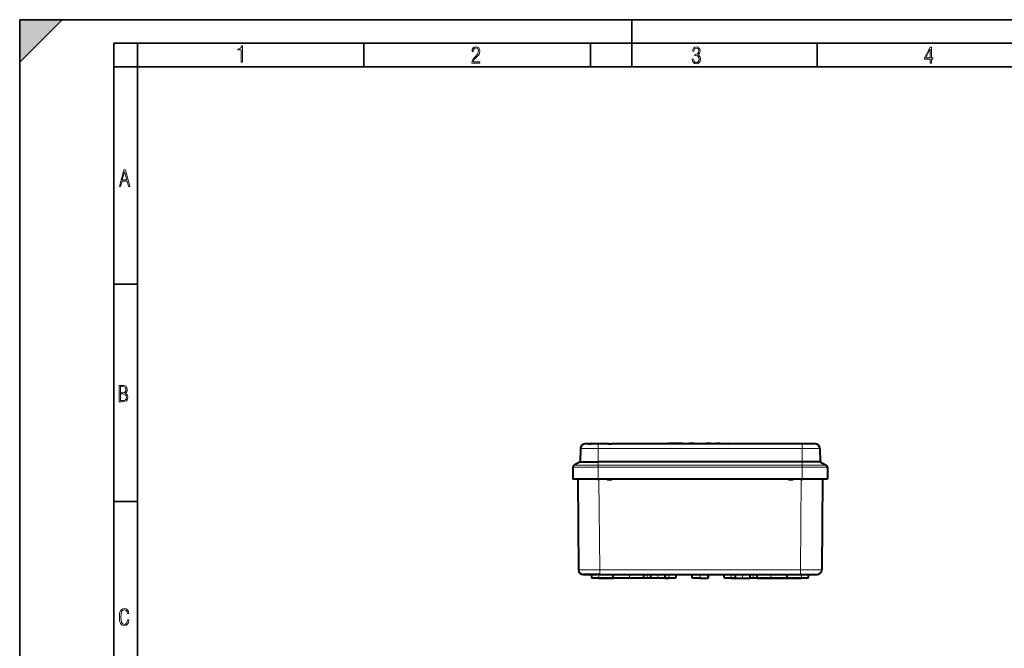
# Model space of a CAD drawing. Extents: x 0 to 420, y 0 to 297.
# Drawn here: x 0 to 209, y 163 to 297 of the extents above; entities that cross this region are included whole.
import ezdxf

# ---------------------------------------------------------------- set-up
doc = ezdxf.new("R2010")
doc.units = 0
doc.linetypes.add('DASHDOT', pattern=[18.5, 12, -3, 0.5, -3])

msp = doc.modelspace()

# ---------------------------------------------------------------- linework, layer by layer
at = {"color": 7, "lineweight": 35}
for p, q in [((0, 0), (0, 297)), ((0, 297), (420, 297)), ((0, 288), (9, 297)), ((0, 0), (0, 297)), ((0, 297), (420, 297)), ((0, 288), (0, 297)), ((0, 297), (9, 297)), ((130, 287), (130, 297)), ((20.000401, 4.99976), (20.000401, 292)), ((20.000401, 292), (415, 292)), ((25.000401, 287), (25.000401, 292)), ((73.125504, 287), (73.125504, 292)), ((121.250999, 287), (121.250999, 292)), ((169.376007, 287), (169.376007, 292)), ((20.000401, 287), (25.000401, 287)), ((25.000401, 9.99976), (25.000401, 287)), ((25.000401, 287), (410, 287)), ((20.000401, 240.832993), (25.000401, 240.832993)), ((20.000401, 194.667007), (25.000401, 194.667007))]:
    msp.add_line(p, q, dxfattribs=at)
at = {"color": 7, "lineweight": 40}
for p, q in [((119.114304, 205.922684), (119.065331, 203.11705)), ((122.856453, 206.905228), (120.114151, 206.905228)), ((120.835136, 206.905228), (121.397881, 206.905228)), ((125.092216, 206.905228), (122.856453, 206.905228)), ((125.222145, 206.905228), (125.093117, 206.905228)), ((125.222145, 206.905228), (125.770432, 206.905228)), ((166.206451, 206.905228), (125.770439, 206.905228)), ((137.931458, 207.005234), (137.681458, 207.005234)), ((137.681458, 206.905228), (137.681458, 207.005234)), ((140.506454, 207.005234), (137.931458, 207.005234)), ((140.756454, 207.005234), (140.506454, 207.005234)), ((140.756454, 206.905228), (140.756454, 207.005234)), ((142.819763, 207.005234), (142.155396, 207.005234)), ((142.155396, 206.905228), (142.155396, 207.005234)), ((142.954346, 207.005234), (142.819763, 207.005234)), ((142.95459, 206.905228), (142.95459, 207.005234)), ((143.281448, 207.005234), (142.95459, 207.005234)), ((143.281464, 206.905228), (143.281464, 207.005234)), ((143.281464, 207.005234), (145.781464, 207.005234)), ((146.224167, 207.005234), (145.781448, 207.005234)), ((145.781464, 206.905228), (145.781464, 207.005234)), ((146.224167, 206.905228), (146.224167, 207.005234)), ((146.330841, 207.005234), (146.224167, 207.005234)), ((146.442398, 207.005234), (146.330841, 207.005234)), ((146.442398, 206.905228), (146.442398, 207.005234)), ((146.695557, 207.005234), (146.442398, 207.005234)), ((146.695557, 206.905228), (146.695557, 207.005234)), ((146.830017, 207.005234), (146.695557, 207.005234)), ((146.882233, 207.005234), (146.830017, 207.005234)), ((146.830017, 206.905228), (146.830017, 207.005234)), ((146.882233, 206.905228), (146.882233, 207.005234)), ((146.882233, 207.005234), (146.916885, 207.005234)), ((146.916885, 206.905228), (146.916885, 207.005234)), ((148.351212, 207.005234), (147.881058, 207.005234)), ((147.881058, 206.905228), (147.881058, 207.005234)), ((148.351212, 206.905228), (148.351212, 207.005234)), ((148.351212, 207.005234), (148.465942, 207.005234)), ((148.754364, 207.005234), (148.465942, 207.005234)), ((148.465942, 206.905228), (148.465942, 207.005234)), ((148.754547, 206.905228), (148.754547, 207.005234)), ((148.754547, 207.005234), (148.869293, 207.005234)), ((148.869293, 206.905228), (148.869293, 207.005234)), ((148.869293, 207.005234), (149.135284, 207.005234)), ((149.135284, 206.905228), (149.135284, 207.005234)), ((149.135284, 207.005234), (149.338684, 207.005234)), ((149.338684, 206.905228), (149.338684, 207.005234)), ((149.338684, 207.005234), (149.484726, 207.005234)), ((149.484726, 206.905228), (149.484726, 207.005234)), ((149.484726, 207.005234), (149.571655, 207.005234)), ((149.571655, 206.905228), (149.571655, 207.005234)), ((149.571655, 207.005234), (149.601212, 207.005234)), ((149.601212, 206.905228), (149.601212, 207.005234)), ((149.735077, 206.905228), (149.735077, 207.005234)), ((149.735077, 207.005234), (149.761154, 207.005234)), ((149.761154, 206.905228), (149.761154, 207.005234)), ((149.761154, 207.005234), (149.841125, 207.005234)), ((149.841125, 206.905228), (149.841125, 207.005234)), ((149.841125, 207.005234), (149.973251, 207.005234)), ((149.973251, 206.905228), (149.973251, 207.005234)), ((149.973251, 207.005234), (150.152313, 207.005234)), ((150.152313, 206.905228), (150.152313, 207.005234)), ((150.152313, 207.005234), (150.307053, 207.005234)), ((150.307053, 206.905228), (150.307053, 207.005234)), ((150.307053, 207.005234), (150.425262, 207.005234)), ((150.425262, 206.905228), (150.425262, 207.005234)), ((150.425262, 207.005234), (150.500031, 207.005234)), ((150.500031, 206.905228), (150.500031, 207.005234)), ((150.500031, 207.005234), (150.527847, 207.005234)), ((150.656006, 207.005234), (150.527832, 207.005234)), ((150.527832, 207.005234), (150.656494, 207.005234)), ((150.527847, 206.905228), (150.527847, 207.005234)), ((150.656494, 206.905228), (150.656494, 207.005234)), ((150.656494, 207.005234), (150.68779, 207.005234)), ((150.68779, 206.905228), (150.68779, 207.005234)), ((150.68779, 207.005234), (150.767761, 207.005234)), ((150.767761, 206.905228), (150.767761, 207.005234)), ((150.767761, 207.005234), (150.885971, 207.005234)), ((150.885971, 206.905228), (150.885971, 207.005234)), ((150.885971, 207.005234), (151.04245, 207.005234)), ((151.04245, 206.905228), (151.04245, 207.005234)), ((151.04245, 207.005234), (151.205872, 207.005234)), ((151.205872, 206.905228), (151.205872, 207.005234)), ((151.205872, 207.005234), (151.3293, 207.005234)), ((151.3293, 206.905228), (151.3293, 207.005234)), ((151.3293, 207.005234), (151.409271, 207.005234)), ((151.409271, 206.905228), (151.409271, 207.005234)), ((151.409271, 207.005234), (151.437088, 207.005234)), ((151.437088, 206.905228), (151.437088, 207.005234)), ((168.948761, 206.905228), (166.206451, 206.905228)), ((169.948608, 205.922684), (169.997574, 203.11705)), ((119.065331, 203.11705), (117.750511, 202.357941)), ((119.065331, 203.11705), (122.856453, 203.11705)), ((166.206451, 203.11705), (122.856453, 203.11705)), ((169.997574, 203.11705), (166.206451, 203.11705)), ((169.997574, 203.11705), (171.312393, 202.357941)), ((117.500587, 201.933655), (117.456459, 199.405228)), ((171.562317, 201.933655), (171.606461, 199.405228)), ((122.856453, 199.405228), (117.456459, 199.405228)), ((118.538002, 199.405228), (118.70607, 180.1465)), ((166.206451, 199.405228), (122.856453, 199.405228)), ((124.781456, 199.405228), (124.781456, 199.355225)), ((124.781456, 199.355225), (125.753517, 199.355225)), ((125.753517, 199.355225), (125.755264, 199.405228)), ((163.309387, 199.355225), (163.307648, 199.405228)), ((163.309387, 199.355225), (164.281464, 199.355225)), ((164.281464, 199.405228), (164.281464, 199.355225)), ((171.606461, 199.405228), (166.206451, 199.405228)), ((170.524902, 199.405228), (170.356842, 180.1465)), ((119.762589, 179.155228), (119.706032, 179.155228)), ((119.762589, 179.155228), (122.579224, 179.155228)), ((119.763542, 179.155228), (119.762589, 179.155228)), ((121.528084, 178.50174), (121.505264, 179.155228)), ((123.031456, 178.405228), (121.628029, 178.405228)), ((123.205902, 179.155228), (122.579231, 179.155228)), ((123.031456, 178.405228), (126.154205, 178.405228)), ((123.205902, 179.155228), (165.85701, 179.155228)), ((126.054276, 178.50174), (126.031456, 179.155228)), ((132.477859, 178.405228), (126.154213, 178.405228)), ((128.502914, 178.405228), (128.408356, 178.405228)), ((128.949112, 178.405228), (128.502914, 178.405228)), ((130.654556, 178.405228), (128.949112, 178.405228)), ((134.006546, 178.405228), (132.477859, 178.405228)), ((132.519562, 179.155228), (132.511703, 178.50174)), ((134.006454, 179.155228), (134.006454, 178.405228)), ((137.056458, 178.405228), (134.006454, 178.405228)), ((137.056442, 178.405228), (137.906464, 178.405228)), ((137.056458, 179.155228), (137.056458, 178.405228)), ((139.309891, 178.405228), (137.906464, 178.405228)), ((139.409821, 178.50174), (139.432648, 179.155228)), ((142.831451, 178.405228), (142.831451, 179.155228)), ((144.531464, 178.405228), (142.831451, 178.405228)), ((144.531464, 178.405228), (146.231461, 178.405228)), ((146.231461, 178.405228), (146.231461, 179.155228)), ((146.231461, 179.155228), (146.231461, 178.405228)), ((149.653091, 178.50174), (149.630264, 179.155228)), ((151.156464, 178.405228), (149.753021, 178.405228)), ((151.156464, 178.405228), (152.006439, 178.405228)), ((152.006454, 179.155228), (152.006454, 178.405228)), ((152.006454, 178.405228), (155.056458, 178.405228)), ((156.585052, 178.405228), (155.056351, 178.405228)), ((155.056458, 179.155228), (155.056458, 178.405228)), ((156.54335, 179.155228), (156.551208, 178.50174)), ((156.585052, 178.405228), (162.908691, 178.405228)), ((160.1138, 178.405228), (158.408356, 178.405228)), ((160.1138, 178.405228), (160.559998, 178.405228)), ((160.654556, 178.405228), (160.559998, 178.405228)), ((162.908691, 178.405228), (166.031464, 178.405228)), ((163.008636, 178.50174), (163.031464, 179.155228)), ((165.85701, 179.155228), (166.483688, 179.155228)), ((167.434891, 178.405228), (166.031464, 178.405228)), ((166.483673, 179.155228), (169.300323, 179.155228)), ((167.534821, 178.50174), (167.557648, 179.155228)), ((169.300323, 179.155228), (169.356873, 179.155228))]:
    msp.add_line(p, q, dxfattribs=at)
at = {"color": 7, "lineweight": 18}
for p, q in [((122.856453, 205.922684), (119.114304, 205.922684)), ((122.856453, 206.905228), (122.856453, 205.922684)), ((122.856453, 205.922684), (122.856453, 203.11705)), ((166.206451, 205.922684), (122.856453, 205.922684)), ((137.931458, 206.905228), (137.931458, 207.005234)), ((140.506454, 206.905228), (140.506454, 207.005234)), ((142.819763, 206.905228), (142.819763, 207.005234)), ((146.330841, 206.905228), (146.330841, 207.005234)), ((166.206451, 206.905228), (166.206451, 205.922684)), ((166.206451, 205.922684), (166.206451, 203.11705)), ((166.206451, 205.922684), (169.948608, 205.922684)), ((122.856453, 203.11705), (122.856453, 202.357941)), ((166.206451, 203.11705), (166.206451, 202.357941)), ((122.856453, 201.933655), (117.500587, 201.933655)), ((122.856453, 202.357941), (117.750511, 202.357941)), ((166.206451, 202.357941), (122.856453, 202.357941)), ((122.856453, 202.357941), (122.856453, 201.933655)), ((122.856453, 201.933655), (122.856453, 199.405228)), ((166.206451, 201.933655), (122.856453, 201.933655)), ((166.206451, 202.357941), (171.312393, 202.357941)), ((166.206451, 202.357941), (166.206451, 201.933655)), ((166.206451, 201.933655), (171.562317, 201.933655)), ((166.206451, 201.933655), (166.206451, 199.405228)), ((123.037827, 199.405228), (123.205902, 180.1465)), ((166.025085, 199.405228), (165.85701, 180.1465)), ((123.205902, 179.155228), (123.205902, 180.1465)), ((123.205902, 180.1465), (165.85701, 180.1465)), ((165.85701, 179.155228), (165.85701, 180.1465)), ((123.031456, 178.50174), (121.528084, 178.50174)), ((123.031456, 178.50174), (123.031456, 179.155228)), ((123.031456, 178.405228), (123.031456, 178.50174)), ((123.031456, 178.50174), (126.05426, 178.50174)), ((131.198502, 178.50174), (126.054276, 178.50174)), ((132.511703, 178.50174), (131.198502, 178.50174)), ((134.006454, 178.50174), (132.511703, 178.50174)), ((137.056442, 178.50174), (137.906464, 178.50174)), ((137.906464, 178.50174), (137.906464, 179.155228)), ((139.409821, 178.50174), (137.906464, 178.50174)), ((137.906464, 178.405228), (137.906464, 178.50174)), ((149.653091, 178.50174), (151.156464, 178.50174)), ((151.156464, 178.50174), (151.156464, 179.155228)), ((151.156464, 178.405228), (151.156464, 178.50174)), ((151.156464, 178.50174), (152.006439, 178.50174)), ((155.056458, 178.50174), (156.551208, 178.50174)), ((156.551208, 178.50174), (157.86441, 178.50174)), ((157.86441, 178.50174), (163.008636, 178.50174)), ((163.008621, 178.50174), (166.031464, 178.50174)), ((166.031464, 178.50174), (166.031464, 179.155228)), ((166.031464, 178.50174), (167.534821, 178.50174)), ((166.031464, 178.405228), (166.031464, 178.50174))]:
    msp.add_line(p, q, dxfattribs=at)
at = {"color": 7, "linetype": 'DASHDOT', "lineweight": 18, "ltscale": 0.10695}
for p, q in [((122.856453, 206.279175), (122.856453, 202.00119)), ((166.206451, 206.279175), (166.206451, 202.00119))]:
    msp.add_line(p, q, dxfattribs=at)
at = {"color": 7, "linetype": 'DASHDOT', "lineweight": 18, "ltscale": 0.000395}
msp.add_line((125.431328, 206.893463), (125.431328, 206.909271), dxfattribs=at)
at = {"color": 7, "linetype": 'DASHDOT', "lineweight": 18, "ltscale": 0.003}
for p, q in [((137.931458, 206.895233), (137.931458, 207.015228)), ((140.506454, 206.895233), (140.506454, 207.015228))]:
    msp.add_line(p, q, dxfattribs=at)
at = {"color": 7, "linetype": 'DASHDOT', "lineweight": 18, "ltscale": 0.07586}
for p, q in [((122.856453, 202.186523), (122.856453, 199.152115)), ((166.206451, 202.186523), (166.206451, 199.152115))]:
    msp.add_line(p, q, dxfattribs=at)
at = {"color": 7, "linetype": 'DASHDOT', "lineweight": 18, "ltscale": 0.01965}
for p, q in [((123.031456, 178.436234), (123.031456, 179.222244)), ((166.031464, 178.436234), (166.031464, 179.222244))]:
    msp.add_line(p, q, dxfattribs=at)
at = {"color": 7, "linetype": 'DASHDOT', "lineweight": 18, "ltscale": 0.022512}
for p, q in [((129.531464, 178.329773), (129.531464, 179.23027)), ((133.281464, 178.329773), (133.281464, 179.23027)), ((155.781464, 178.329773), (155.781464, 179.23027)), ((159.531464, 178.329773), (159.531464, 179.23027))]:
    msp.add_line(p, q, dxfattribs=at)
at = {"color": 7, "linetype": 'DASHDOT', "lineweight": 18, "ltscale": 0.0225}
msp.add_line((135.531464, 178.330231), (135.531464, 179.230225), dxfattribs=at)
at = {"color": 7, "linetype": 'DASHDOT', "lineweight": 18, "ltscale": 0.019605}
for p, q in [((137.906464, 178.436386), (137.906464, 179.220581)), ((151.156464, 178.436386), (151.156464, 179.220581))]:
    msp.add_line(p, q, dxfattribs=at)
at = {"color": 7, "linetype": 'DASHDOT', "lineweight": 18, "ltscale": 0.022507}
for p, q in [((144.531464, 178.329956), (144.531464, 179.230255)), ((153.531464, 179.230255), (153.531464, 178.329956))]:
    msp.add_line(p, q, dxfattribs=at)
at = {"color": 7, "lineweight": 18}
for points in [[(47.03595, 287.977722), (47.322525, 287.977722), (47.322525, 291.426056), (47.101723, 291.426056), (47.026554, 291.120667), (46.876217, 290.918671), (46.63662, 290.796509), (46.303062, 290.754242), (46.303062, 290.575714), (46.490982, 290.571014), (47.03595, 290.613281)], [(96.03479, 287.748749), (97.749557, 287.748749), (97.749557, 288.035339), (96.349556, 288.035339), (96.396538, 288.279633), (96.537476, 288.519226), (96.758286, 288.777618), (97.049561, 289.064178), (97.373718, 289.378937), (97.632111, 289.764191), (97.740166, 290.332642), (97.679092, 290.722565), (97.509964, 291.013855), (97.24218, 291.197083), (96.899223, 291.262848), (96.560966, 291.197083), (96.307274, 291.004456), (96.142845, 290.699097), (96.086472, 290.295044), (96.086472, 290.243378), (96.354256, 290.243378), (96.391838, 290.572235), (96.499893, 290.811829), (96.678421, 290.952789), (96.927414, 290.999756), (97.138824, 290.952789), (97.303253, 290.825928), (97.411301, 290.623901), (97.448891, 290.35614), (97.397209, 290.008484), (97.256271, 289.721893), (96.786469, 289.19574), (96.457611, 288.857483), (96.218018, 288.538025), (96.081772, 288.17627)], [(142.865891, 288.620239), (142.926971, 288.197418), (143.0961, 287.88266), (143.359192, 287.694733), (143.706833, 287.628967), (144.077972, 287.694733), (144.359863, 287.896759), (144.538376, 288.220917), (144.604156, 288.648438), (144.566574, 288.963196), (144.463211, 289.216888), (144.289383, 289.404785), (144.04039, 289.536346), (144.237701, 289.667877), (144.383347, 289.851105), (144.47261, 290.081299), (144.505493, 290.35849), (144.444412, 290.710846), (144.284683, 290.978638), (144.030991, 291.152466), (143.711533, 291.213531), (143.396774, 291.152466), (143.157166, 290.973938), (143.002136, 290.682648), (142.945755, 290.292725), (143.227646, 290.292725), (143.227646, 290.306824), (143.260529, 290.583984), (143.359192, 290.786011), (143.514221, 290.908142), (143.720932, 290.955139), (143.927643, 290.912842), (144.087372, 290.79541), (144.186035, 290.607483), (144.223618, 290.35849), (144.176636, 290.034332), (144.030991, 289.808838), (143.786697, 289.677277), (143.434357, 289.63501), (143.415558, 289.63501), (143.415558, 289.376617), (143.561203, 289.381317), (143.89006, 289.33432), (144.120255, 289.19809), (144.2565, 288.967896), (144.303482, 288.639038), (144.2565, 288.324249), (144.134354, 288.089355), (143.946426, 287.943726), (143.711533, 287.896759), (143.481339, 287.943726), (143.302811, 288.079956), (143.190063, 288.310181), (143.147781, 288.620239)], [(193.360916, 287.748749), (193.661591, 287.748749), (193.661591, 288.646057), (193.976349, 288.646057), (193.976349, 288.89975), (193.661591, 288.89975), (193.661591, 291.197083), (193.360916, 291.197083), (192.167618, 288.89975), (192.167618, 288.646057), (193.360916, 288.646057)], [(192.463593, 288.89975), (193.393799, 290.746063), (193.360916, 288.89975)], [(21.175169, 261.603729), (21.447651, 261.603729), (21.748322, 262.703064), (22.80537, 262.703064), (23.101343, 261.603729), (23.397316, 261.603729), (22.462416, 265.103729), (22.119463, 265.103729)], [(21.800001, 262.970856), (22.274498, 264.718506), (22.744295, 262.970856)], [(21.128859, 215.831726), (21.866442, 215.831726), (22.350334, 215.888107), (22.697987, 216.076019), (22.9, 216.386093), (22.970469, 216.841797), (22.932884, 217.123672), (22.829529, 217.353867), (22.651007, 217.532394), (22.402012, 217.67334), (22.604027, 217.795486), (22.744965, 217.969315), (22.829529, 218.194809), (22.857718, 218.472), (22.787247, 218.871323), (22.585234, 219.139114), (22.237583, 219.284744), (21.748993, 219.331726), (21.128859, 219.331726)], [(21.420134, 217.786087), (21.420134, 219.073334), (21.795973, 219.073334), (22.138926, 219.040451), (22.378523, 218.941788), (22.514765, 218.753876), (22.561745, 218.462601), (22.514765, 218.152527), (22.387918, 217.945816), (22.162415, 217.823669), (21.838255, 217.786087)], [(21.420134, 216.094818), (21.420134, 217.527695), (21.852348, 217.527695), (22.209394, 217.485413), (22.463087, 217.358566), (22.613422, 217.147156), (22.6651, 216.841797), (22.613422, 216.489441), (22.458389, 216.259247), (22.199999, 216.132401), (21.828857, 216.094818)], [(23.198622, 169.552216), (22.902647, 169.552216), (22.82748, 169.129395), (22.686541, 168.82402), (22.475132, 168.640808), (22.207346, 168.579727), (21.878487, 168.673691), (21.652983, 168.964966), (21.521441, 169.448853), (21.479158, 170.130066), (21.521441, 170.80658), (21.652983, 171.290466), (21.878487, 171.581741), (22.207346, 171.680405), (22.470432, 171.624023), (22.677145, 171.468994), (22.813387, 171.210602), (22.87446, 170.862946), (23.175131, 170.862946), (23.095264, 171.323349), (22.902647, 171.661606), (22.597279, 171.873016), (22.207346, 171.948181), (21.737547, 171.835434), (21.418083, 171.497177), (21.230165, 170.928726), (21.173788, 170.130066), (21.230165, 169.322006), (21.418083, 168.753555), (21.737547, 168.415298), (22.207346, 168.307251), (22.601976, 168.382416), (22.902647, 168.61731), (23.099964, 169.007248)]]:
    msp.add_lwpolyline(points, close=True, dxfattribs=at)
at = {"color": 7, "lineweight": 40}
for points in [[(125.092216, 206.905228), (125.126297, 206.904816), (125.199738, 206.902359), (125.330986, 206.89772), (125.396126, 206.896591), (125.461655, 206.896545), (125.524948, 206.897552), (125.587074, 206.899414), (125.711151, 206.904129), (125.770439, 206.905228)], [(122.579231, 179.155228), (121.214821, 179.156113), (120.167229, 179.155975), (119.762589, 179.155228)], [(132.511703, 178.50174), (132.510391, 178.477661), (132.507233, 178.455795), (132.502563, 178.437149), (132.496155, 178.421341), (132.489029, 178.41095), (132.485352, 178.407761), (132.481644, 178.405869), (132.477859, 178.405228)], [(156.551208, 178.50174), (156.552521, 178.477661), (156.555679, 178.455795), (156.560364, 178.437149), (156.566757, 178.421341), (156.573883, 178.41095), (156.577576, 178.407761), (156.581268, 178.405869), (156.585052, 178.405228)], [(166.483688, 179.155228), (167.848099, 179.156113), (168.895691, 179.155975), (169.300323, 179.155228)]]:
    msp.add_lwpolyline(points, dxfattribs=at)
at = {"color": 7, "lineweight": 18}
for points in [[(123.205902, 180.1465), (121.862061, 180.144287), (120.596657, 180.143066), (119.53463, 180.143066), (118.908241, 180.144302), (118.747635, 180.145401), (118.710716, 180.146118), (118.706589, 180.146378), (118.706131, 180.146454), (118.70607, 180.1465)], [(165.85701, 180.1465), (167.200851, 180.144287), (168.466248, 180.143066), (169.52829, 180.143066), (170.154663, 180.144302), (170.315277, 180.145401), (170.352203, 180.146118), (170.356323, 180.146378), (170.356781, 180.146454), (170.356842, 180.1465)]]:
    msp.add_lwpolyline(points, dxfattribs=at)
at = {"color": 7, "lineweight": 40}
for centre, radius, start, end in [((120.114151, 205.905228), 1, 90.000003, 178.999997), ((168.948761, 205.905228), 1, 1, 90.000003), ((118.000511, 201.924927), 0.5, 120.000003, 178.999997), ((171.062393, 201.924927), 0.5, 1, 60.000002), ((119.706032, 180.155228), 1, 180.500006, 269.999997), ((169.356873, 180.155228), 1, 269.999997, 359.5), ((121.628029, 178.505234), 0.1, 181.999997, 269.999997), ((126.154213, 178.505234), 0.1, 181.999997, 269.999997), ((139.309891, 178.505234), 0.1, 269.999997, 358), ((149.753021, 178.505234), 0.1, 181.999997, 269.999997), ((162.908691, 178.505234), 0.1, 269.999997, 357.999999), ((167.434891, 178.505234), 0.1, 269.999997, 358)]:
    msp.add_arc(centre, radius, start, end, dxfattribs=at)
at = {"color": 7, "lineweight": 5}
msp.add_solid([(0, 297), (0, 288), (9, 297)], dxfattribs=at)

doc.saveas('drawing.dxf')
